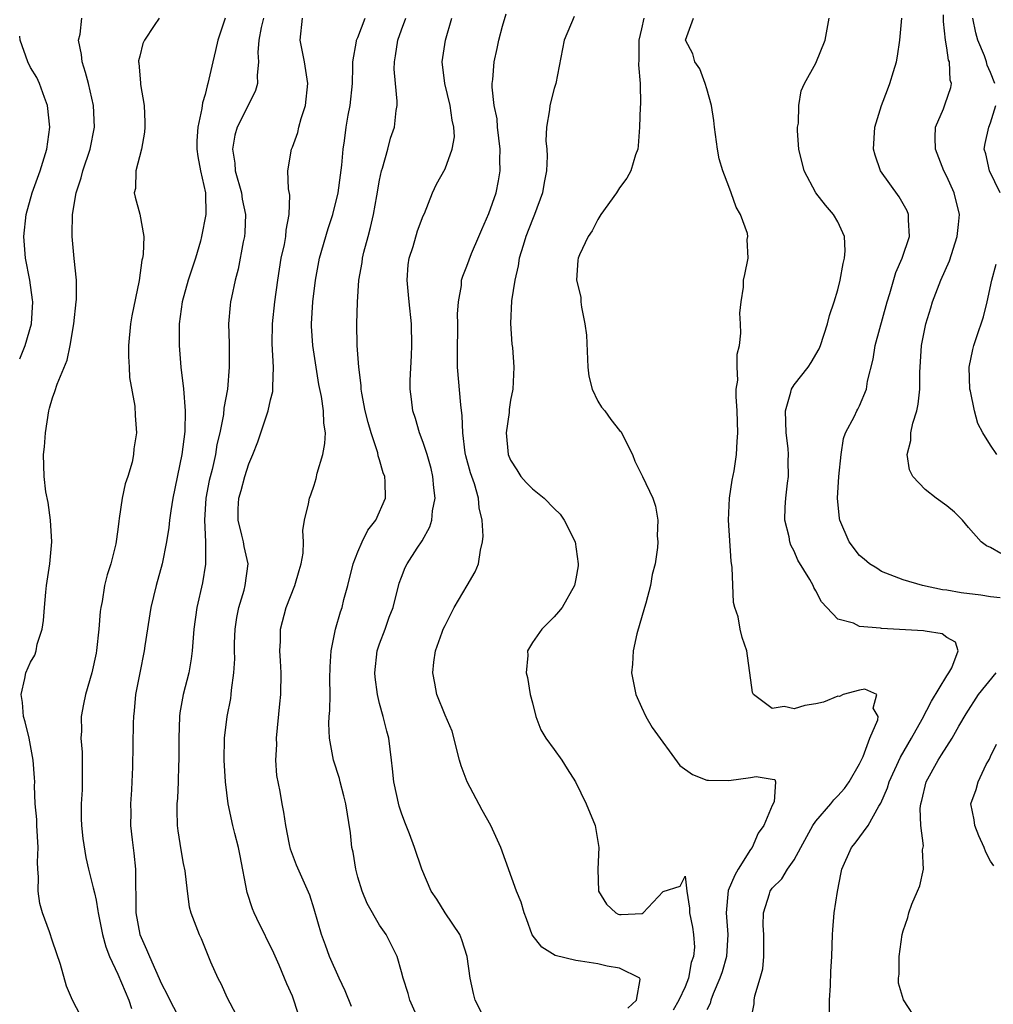
# Model space of a CAD drawing. Units: inches. Extents: x 2568000 to 2571000, y 1515000 to 1518000.
# Drawn here: x 2568000 to 2568089, y 1516311 to 1516401 of the extents above; entities that cross this region are included whole.
import ezdxf

# ---------------------------------------------------------------- set-up
doc = ezdxf.new("R2010")
doc.units = ezdxf.units.IN
doc.header["$MEASUREMENT"] = 0
doc.layers.add('LD25681515_2ft', color=82, linetype='Continuous')

msp = doc.modelspace()

# ---------------------------------------------------------------- linework, layer by layer
at = {"layer": 'LD25681515_2ft'}
for points, elevation in [([(2568005.576, 1516309.576), (2568004.855, 1516311), (2568004.279, 1516312.279), (2568003.73, 1516314.27), (2568003, 1516316.417), (2568002.732, 1516317.268), (2568002.096, 1516319), (2568001.856, 1516319.856), (2568001.683, 1516321), (2568001.71, 1516322.29), (2568001.654, 1516323), (2568001.639, 1516323.639), (2568001.687, 1516325), (2568001.576, 1516327), (2568001.563, 1516327.563), (2568001.432, 1516329), (2568001.361, 1516330.64), (2568001.375, 1516331), (2568001.367, 1516331.367), (2568001.249, 1516333), (2568000.862, 1516335), (2568000.503, 1516336.503), (2568000.364, 1516337), (2568000.267, 1516338.267), (2568000.123, 1516339), (2568000.476, 1516340.476), (2568000.578, 1516341), (2568001, 1516341.963), (2568001.386, 1516342.614), (2568001.505, 1516343), (2568001.611, 1516343.611), (2568002.06, 1516345), (2568002.196, 1516345.804), (2568002.264, 1516347), (2568002.384, 1516348.384), (2568002.453, 1516349), (2568002.757, 1516351), (2568002.947, 1516353), (2568002.836, 1516355), (2568002.621, 1516356.621), (2568002.409, 1516357.591), (2568002.25, 1516359), (2568002.191, 1516361), (2568002.288, 1516361.712), (2568002.366, 1516363), (2568002.687, 1516365), (2568002.744, 1516365.256), (2568003, 1516366.198), (2568003.221, 1516366.779), (2568003.447, 1516367.447), (2568004.354, 1516369.646), (2568004.641, 1516371), (2568004.954, 1516373), (2568005.19, 1516375), (2568005.203, 1516375.203), (2568005.217, 1516377), (2568005, 1516378.977), (2568004.801, 1516381), (2568004.821, 1516381.179), (2568004.834, 1516383), (2568005.177, 1516385), (2568005.632, 1516386.368), (2568005.786, 1516387), (2568006.458, 1516389), (2568006.855, 1516391), (2568006.761, 1516393), (2568006.294, 1516395), (2568006.033, 1516396.033), (2568005.736, 1516397), (2568005.675, 1516397.676), (2568005.396, 1516399), (2568005.538, 1516399.538), (2568005.711, 1516401)], 9152), ([(2568012.787, 1516401), (2568012.329, 1516400.329), (2568011.449, 1516399), (2568011.305, 1516398.695), (2568011, 1516397.533), (2568010.902, 1516397.098), (2568010.899, 1516397), (2568010.922, 1516396.921), (2568011, 1516395.787), (2568011.081, 1516395.082), (2568011.072, 1516394.928), (2568011.407, 1516393), (2568011.473, 1516391.473), (2568011.463, 1516391), (2568011.444, 1516390.556), (2568011.158, 1516389), (2568010.654, 1516387), (2568010.622, 1516385.378), (2568010.506, 1516385), (2568010.588, 1516384.588), (2568011.026, 1516383.026), (2568011.37, 1516381), (2568011.327, 1516379.327), (2568011.254, 1516379), (2568011.19, 1516378.81), (2568010.95, 1516376.95), (2568010.281, 1516373.719), (2568010.162, 1516373), (2568009.97, 1516371), (2568009.977, 1516369.977), (2568010.038, 1516369), (2568010.076, 1516368.076), (2568010.564, 1516365.436), (2568010.579, 1516364.579), (2568010.704, 1516363), (2568010.476, 1516361.524), (2568010.441, 1516361), (2568010.3, 1516360.3), (2568009.918, 1516359), (2568009.685, 1516358.316), (2568009.404, 1516357), (2568009.13, 1516355.13), (2568009.087, 1516354.913), (2568009, 1516354.125), (2568008.81, 1516352.81), (2568008.362, 1516351), (2568008.029, 1516349.971), (2568007.787, 1516349), (2568007.551, 1516347.551), (2568007.431, 1516347), (2568007.373, 1516346.627), (2568007.252, 1516345), (2568007.046, 1516343.046), (2568007, 1516342.793), (2568006.62, 1516341), (2568006.049, 1516339), (2568005.861, 1516338.139), (2568005.646, 1516337), (2568005.659, 1516335.659), (2568005.621, 1516335), (2568005.724, 1516333.724), (2568005.738, 1516333), (2568005.723, 1516330.278), (2568005.64, 1516329), (2568005.65, 1516327.65), (2568005.679, 1516327), (2568005.799, 1516325.799), (2568006.061, 1516324.061), (2568006.303, 1516323), (2568006.724, 1516321.277), (2568006.846, 1516320.846), (2568007, 1516320.148), (2568007.179, 1516319.179), (2568007.189, 1516319), (2568007.59, 1516317), (2568007.894, 1516315.894), (2568008.234, 1516315), (2568009, 1516313.365), (2568010.001, 1516311), (2568010.243, 1516310.243)], 9154), ([(2568018.842, 1516401), (2568018.151, 1516399), (2568017.964, 1516398.036), (2568017.709, 1516397), (2568017.262, 1516395), (2568017.186, 1516394.814), (2568017, 1516394.004), (2568016.766, 1516393.234), (2568016.707, 1516392.707), (2568016.318, 1516391), (2568016.242, 1516389.758), (2568016.239, 1516389), (2568016.329, 1516388.329), (2568016.58, 1516387), (2568017.029, 1516385), (2568017.062, 1516383), (2568016.681, 1516381), (2568016.563, 1516380.563), (2568016.12, 1516379), (2568015.455, 1516377), (2568014.882, 1516375), (2568014.625, 1516373), (2568014.607, 1516372.607), (2568014.628, 1516371), (2568014.785, 1516369), (2568015.024, 1516367.024), (2568015.167, 1516365), (2568015.127, 1516363.127), (2568014.864, 1516361), (2568014.033, 1516357), (2568013.844, 1516355.844), (2568013.729, 1516355), (2568013.67, 1516354.33), (2568013.474, 1516353), (2568013.068, 1516351), (2568012.505, 1516349), (2568012.019, 1516347), (2568011.482, 1516343.482), (2568011.427, 1516343), (2568011.005, 1516341), (2568010.62, 1516339), (2568010.495, 1516337.505), (2568010.423, 1516337), (2568010.395, 1516336.395), (2568010.353, 1516332.353), (2568010.274, 1516331), (2568010.264, 1516330.264), (2568010.157, 1516329), (2568010.188, 1516328.188), (2568010.166, 1516327), (2568010.307, 1516325.693), (2568010.471, 1516324.471), (2568010.631, 1516323), (2568010.605, 1516321.395), (2568010.648, 1516320.648), (2568010.638, 1516319), (2568011.029, 1516317), (2568011.638, 1516315.638), (2568011.891, 1516315), (2568013, 1516312.482), (2568013.525, 1516311.524), (2568013.777, 1516311), (2568014.813, 1516309)], 9156), ([(2568022.346, 1516401), (2568022.132, 1516400.132), (2568021.918, 1516399), (2568021.841, 1516397.841), (2568021.895, 1516397), (2568021.761, 1516395.761), (2568021.801, 1516395), (2568021.633, 1516394.367), (2568020.925, 1516392.925), (2568019.952, 1516391), (2568019.722, 1516390.278), (2568019.503, 1516389), (2568019.717, 1516387.717), (2568019.766, 1516387), (2568020.338, 1516385), (2568020.408, 1516384.409), (2568020.71, 1516383), (2568020.64, 1516381.36), (2568020.599, 1516381), (2568020.487, 1516380.487), (2568020.018, 1516377.982), (2568019.757, 1516377), (2568019.404, 1516375.405), (2568019.331, 1516375), (2568019.296, 1516374.704), (2568019.146, 1516373), (2568019.194, 1516371.194), (2568019.218, 1516369), (2568019.05, 1516367), (2568018.729, 1516365.271), (2568018.68, 1516364.68), (2568018.351, 1516363), (2568018.089, 1516361.911), (2568017.942, 1516361), (2568017.64, 1516359.64), (2568017.382, 1516358.618), (2568017.077, 1516357), (2568016.948, 1516355), (2568017.048, 1516353), (2568017.042, 1516350.958), (2568016.759, 1516349.241), (2568016.247, 1516347), (2568015.973, 1516345), (2568015.822, 1516343), (2568015.719, 1516342.28), (2568015.499, 1516341), (2568014.979, 1516339), (2568014.676, 1516337.323), (2568014.645, 1516337), (2568014.58, 1516335), (2568014.58, 1516333), (2568014.55, 1516332.55), (2568014.523, 1516331), (2568014.476, 1516329.524), (2568014.418, 1516329), (2568014.396, 1516328.396), (2568014.447, 1516327), (2568014.504, 1516326.504), (2568014.778, 1516324.778), (2568015, 1516323.53), (2568015.143, 1516322.858), (2568015.342, 1516321), (2568015.541, 1516319.541), (2568015.683, 1516319), (2568016.445, 1516317), (2568016.652, 1516316.652), (2568017.496, 1516314.504), (2568018.151, 1516313), (2568018.47, 1516312.47), (2568019, 1516311.278), (2568019.26, 1516310.739), (2568020.196, 1516309)], 9158), ([(2568025.78, 1516309), (2568025.149, 1516311), (2568025, 1516311.358), (2568024.484, 1516312.484), (2568024.29, 1516313), (2568023.798, 1516314.201), (2568023.312, 1516315.312), (2568023, 1516315.953), (2568022.638, 1516316.638), (2568022.481, 1516317), (2568021.973, 1516317.973), (2568021.496, 1516319), (2568021.356, 1516319.356), (2568020.863, 1516320.863), (2568020.223, 1516324.223), (2568020.058, 1516325), (2568019.719, 1516326.281), (2568019.548, 1516327), (2568019.118, 1516329), (2568018.874, 1516331), (2568018.757, 1516333), (2568018.776, 1516335), (2568019.017, 1516337), (2568019.353, 1516338.647), (2568019.397, 1516339), (2568019.417, 1516339.417), (2568019.645, 1516341), (2568019.718, 1516342.281), (2568019.696, 1516343), (2568019.703, 1516343.703), (2568019.752, 1516345), (2568019.918, 1516346.082), (2568020.088, 1516347), (2568020.566, 1516348.566), (2568020.681, 1516349), (2568020.942, 1516351), (2568020.587, 1516352.587), (2568020.516, 1516353), (2568020.375, 1516353.625), (2568020.022, 1516355), (2568020.042, 1516356.042), (2568020.083, 1516357), (2568020.293, 1516357.707), (2568020.633, 1516359), (2568021, 1516360.155), (2568021.377, 1516361), (2568021.843, 1516362.157), (2568022.768, 1516365), (2568023, 1516366.024), (2568023.211, 1516366.789), (2568023.223, 1516367), (2568023.205, 1516367.205), (2568023.279, 1516369), (2568023.16, 1516371.16), (2568023.186, 1516373), (2568023.391, 1516375), (2568023.656, 1516377), (2568023.984, 1516379), (2568024.27, 1516380.27), (2568024.404, 1516381), (2568024.437, 1516381.563), (2568024.72, 1516383), (2568024.778, 1516384.778), (2568024.634, 1516385.366), (2568024.581, 1516387), (2568024.914, 1516389), (2568025, 1516389.173), (2568025.49, 1516390.509), (2568025.592, 1516391), (2568025.818, 1516391.818), (2568026.209, 1516393), (2568026.423, 1516395), (2568026.101, 1516397), (2568025.728, 1516399), (2568025.93, 1516401)], 9160), ([(2568030.412, 1516310.412), (2568029.84, 1516311.84), (2568029.297, 1516313), (2568028.418, 1516315), (2568028.036, 1516316.036), (2568027.657, 1516317), (2568027, 1516319.345), (2568026.614, 1516320.614), (2568025.375, 1516323.375), (2568025, 1516324.339), (2568024.83, 1516324.83), (2568024.731, 1516325.27), (2568024.406, 1516327), (2568024.216, 1516328.216), (2568024.069, 1516329), (2568023.886, 1516330.114), (2568023.583, 1516331.583), (2568023.498, 1516333), (2568023.565, 1516334.435), (2568023.551, 1516335), (2568023.855, 1516338.145), (2568023.951, 1516339), (2568023.977, 1516341), (2568023.902, 1516342.098), (2568023.864, 1516343), (2568023.907, 1516343.907), (2568023.916, 1516345), (2568024.423, 1516347), (2568025.215, 1516349), (2568025.612, 1516350.388), (2568025.808, 1516351), (2568025.978, 1516351.978), (2568026.015, 1516353), (2568025.963, 1516354.037), (2568026.127, 1516355), (2568026.481, 1516356.481), (2568026.566, 1516357), (2568026.69, 1516357.31), (2568027, 1516358.197), (2568027.193, 1516358.807), (2568027.285, 1516359.285), (2568027.784, 1516361), (2568027.988, 1516362.012), (2568028.027, 1516363), (2568027.869, 1516363.869), (2568027.857, 1516365), (2568027.676, 1516366.324), (2568027.439, 1516367.439), (2568026.864, 1516371), (2568026.757, 1516372.757), (2568026.749, 1516373), (2568026.873, 1516375), (2568027.108, 1516377), (2568027.484, 1516379), (2568028.282, 1516381.718), (2568028.706, 1516383), (2568029.19, 1516385), (2568029.398, 1516386.602), (2568029.54, 1516387.54), (2568029.652, 1516389), (2568029.766, 1516389.766), (2568029.921, 1516391), (2568030.115, 1516392.115), (2568030.293, 1516393), (2568030.502, 1516395), (2568030.552, 1516396.553), (2568030.529, 1516397), (2568030.887, 1516398.887), (2568030.886, 1516399), (2568031, 1516399.243), (2568031.669, 1516401)], 9162), ([(2568036.67, 1516309), (2568035.756, 1516311), (2568035.615, 1516311.615), (2568035.156, 1516313), (2568035, 1516313.606), (2568034.605, 1516315), (2568033.604, 1516317), (2568033, 1516317.86), (2568031.856, 1516319.855), (2568031.385, 1516321), (2568031, 1516322.276), (2568030.812, 1516323), (2568030.565, 1516324.565), (2568030.46, 1516325), (2568030.323, 1516326.323), (2568029.9, 1516329), (2568029.724, 1516329.724), (2568029.379, 1516331), (2568029.312, 1516331.312), (2568028.771, 1516333), (2568028.396, 1516335), (2568028.339, 1516336.339), (2568028.382, 1516337), (2568028.448, 1516337.552), (2568028.455, 1516339), (2568028.437, 1516340.437), (2568028.456, 1516341.544), (2568028.542, 1516343), (2568028.949, 1516345), (2568029.422, 1516346.578), (2568029.564, 1516347), (2568029.73, 1516347.73), (2568030.088, 1516349), (2568030.587, 1516351), (2568031, 1516352.089), (2568031.401, 1516353), (2568031.916, 1516354.084), (2568032.653, 1516355), (2568033.529, 1516357), (2568033.503, 1516358.498), (2568033.473, 1516359), (2568033.325, 1516359.325), (2568033, 1516360.519), (2568032.876, 1516360.876), (2568032.84, 1516361.16), (2568032.218, 1516363), (2568031.934, 1516363.934), (2568031.686, 1516365), (2568031.357, 1516366.643), (2568031.314, 1516367), (2568031.319, 1516367.319), (2568031.089, 1516369), (2568030.944, 1516371), (2568030.907, 1516373), (2568030.967, 1516374.967), (2568031.102, 1516377), (2568031.388, 1516378.611), (2568031.425, 1516379), (2568031.551, 1516379.551), (2568031.936, 1516381), (2568032.172, 1516381.828), (2568032.423, 1516383), (2568032.731, 1516384.731), (2568033, 1516386.159), (2568033.176, 1516387), (2568033.263, 1516387.263), (2568033.744, 1516389), (2568033.997, 1516390.003), (2568034.354, 1516391), (2568034.526, 1516392.526), (2568034.596, 1516393), (2568034.602, 1516393.398), (2568034.447, 1516395), (2568034.341, 1516396.341), (2568034.35, 1516397), (2568034.464, 1516397.536), (2568034.671, 1516399), (2568035, 1516399.937), (2568035.398, 1516401)], 9164), ([(2568042.782, 1516309), (2568041.77, 1516311), (2568041.603, 1516311.603), (2568041.311, 1516313), (2568041.036, 1516315), (2568040.536, 1516316.536), (2568040.338, 1516317), (2568038.993, 1516319), (2568038.252, 1516320.252), (2568037.718, 1516321), (2568036.877, 1516323), (2568036.196, 1516325), (2568035.748, 1516326.252), (2568035.446, 1516327), (2568035.307, 1516327.307), (2568035, 1516328.127), (2568034.791, 1516328.791), (2568034.294, 1516331), (2568034.194, 1516332.194), (2568034.086, 1516333), (2568033.855, 1516335), (2568033.649, 1516335.649), (2568033.337, 1516337), (2568033, 1516338.174), (2568032.798, 1516339), (2568032.593, 1516340.593), (2568032.562, 1516341), (2568032.782, 1516343), (2568033, 1516343.652), (2568033.499, 1516345), (2568033.889, 1516346.111), (2568034.242, 1516347), (2568034.798, 1516349.202), (2568035, 1516349.768), (2568035.35, 1516350.65), (2568035.513, 1516351), (2568036.435, 1516352.435), (2568036.897, 1516353.103), (2568037.615, 1516354.384), (2568037.771, 1516355), (2568037.845, 1516355.845), (2568038.091, 1516357), (2568037.957, 1516357.957), (2568037.884, 1516359), (2568037.714, 1516359.714), (2568037.35, 1516361), (2568037, 1516362.112), (2568036.644, 1516363), (2568036.296, 1516364.296), (2568036.029, 1516365), (2568035.925, 1516366.075), (2568035.808, 1516367), (2568035.799, 1516367.799), (2568035.929, 1516370.071), (2568035.961, 1516371), (2568035.925, 1516373), (2568035.705, 1516375), (2568035.652, 1516375.652), (2568035.511, 1516377), (2568035.61, 1516378.39), (2568035.699, 1516379), (2568036.066, 1516380.066), (2568036.479, 1516381.521), (2568037, 1516382.889), (2568037.103, 1516383.103), (2568037.844, 1516385), (2568038.209, 1516385.791), (2568039, 1516387.193), (2568039.658, 1516389), (2568039.86, 1516390.14), (2568039.817, 1516391), (2568039.644, 1516391.644), (2568039.471, 1516393), (2568038.968, 1516395), (2568038.731, 1516397), (2568039.024, 1516398.976), (2568039.634, 1516401)], 9166), ([(2568055.745, 1516310.255), (2568056.557, 1516311), (2568056.899, 1516312.899), (2568056.855, 1516313), (2568055, 1516313.94), (2568053.874, 1516314.126), (2568053, 1516314.335), (2568051.415, 1516314.585), (2568051, 1516314.629), (2568049.1, 1516315.1), (2568047.867, 1516315.867), (2568046.998, 1516316.998), (2568046.462, 1516318.462), (2568046.242, 1516319), (2568045.99, 1516319.99), (2568045.553, 1516321), (2568044.116, 1516325), (2568043.205, 1516327), (2568042.398, 1516328.398), (2568041.022, 1516331), (2568040.462, 1516332.462), (2568040.334, 1516333), (2568039.64, 1516335.64), (2568039, 1516337.112), (2568038.239, 1516339), (2568038.063, 1516340.063), (2568037.872, 1516341), (2568037.978, 1516341.978), (2568038.131, 1516343), (2568038.721, 1516344.72), (2568038.834, 1516345), (2568039, 1516345.347), (2568039.569, 1516346.431), (2568039.848, 1516347), (2568041.032, 1516349), (2568041.747, 1516350.253), (2568042.076, 1516351), (2568042.239, 1516352.239), (2568042.434, 1516353), (2568042.489, 1516353.511), (2568042.396, 1516355), (2568042.112, 1516356.112), (2568042.05, 1516357), (2568041.683, 1516358.316), (2568041.318, 1516359.318), (2568040.902, 1516360.902), (2568040.851, 1516361.149), (2568040.622, 1516363), (2568040.565, 1516364.565), (2568040.435, 1516365.565), (2568040.143, 1516369), (2568040.141, 1516371), (2568040.182, 1516372.182), (2568040.179, 1516373), (2568040.135, 1516373.865), (2568040.218, 1516375), (2568040.495, 1516376.495), (2568040.515, 1516377), (2568040.632, 1516377.368), (2568041, 1516378.263), (2568041.423, 1516379.424), (2568042.09, 1516381), (2568042.379, 1516381.621), (2568043, 1516383.093), (2568043.67, 1516385), (2568043.905, 1516386.095), (2568044.045, 1516387), (2568044.011, 1516388.011), (2568044.044, 1516389), (2568043.818, 1516391), (2568043.761, 1516391.761), (2568043.506, 1516393), (2568043.309, 1516394.691), (2568043.325, 1516395), (2568043.38, 1516395.38), (2568043.498, 1516397), (2568043.783, 1516398.217), (2568043.936, 1516399), (2568044.259, 1516400.259), (2568044.599, 1516401.401)], 9168), ([(2568050.839, 1516401.161), (2568049.921, 1516399), (2568049.146, 1516395), (2568049, 1516394.556), (2568048.619, 1516393), (2568048.586, 1516392.586), (2568048.306, 1516391), (2568048.248, 1516389.752), (2568048.32, 1516389), (2568048.354, 1516388.354), (2568048.29, 1516387), (2568048.073, 1516385.927), (2568047.923, 1516385), (2568047.195, 1516383), (2568047, 1516382.56), (2568046.404, 1516381), (2568046.163, 1516380.163), (2568045.802, 1516379), (2568045.689, 1516378.312), (2568045.388, 1516377), (2568045.097, 1516375.097), (2568045.01, 1516373.01), (2568045.131, 1516371.131), (2568045.188, 1516370.812), (2568045.295, 1516369), (2568045.201, 1516367), (2568045, 1516365.989), (2568044.873, 1516365.127), (2568044.864, 1516364.864), (2568044.609, 1516363), (2568044.78, 1516361), (2568045, 1516360.494), (2568045.591, 1516359.591), (2568045.958, 1516359), (2568046.429, 1516358.429), (2568047, 1516357.863), (2568048.082, 1516357), (2568049, 1516356.074), (2568049.548, 1516355.548), (2568049.92, 1516355), (2568050.915, 1516353), (2568051.203, 1516351), (2568051.191, 1516350.809), (2568051, 1516349.601), (2568050.873, 1516349), (2568049.721, 1516347), (2568049.404, 1516346.596), (2568049, 1516346.128), (2568047.856, 1516345), (2568047, 1516343.768), (2568046.549, 1516343), (2568046.578, 1516342.578), (2568046.441, 1516341), (2568046.565, 1516340.566), (2568046.813, 1516339), (2568047, 1516338.251), (2568047.335, 1516337), (2568047.788, 1516335.788), (2568048.241, 1516335), (2568049, 1516333.978), (2568049.689, 1516333), (2568050.188, 1516332.188), (2568050.968, 1516331), (2568051.93, 1516329), (2568052.747, 1516327), (2568053.094, 1516325), (2568053.005, 1516323), (2568053.076, 1516321), (2568053.806, 1516319.806), (2568054.661, 1516319), (2568054.884, 1516318.884), (2568055, 1516318.854), (2568055.151, 1516318.849), (2568057.057, 1516318.943), (2568057.146, 1516319), (2568059, 1516320.954), (2568060.558, 1516321.442), (2568061, 1516322.348), (2568061.171, 1516321), (2568061.416, 1516319.415), (2568061.41, 1516319), (2568061.685, 1516317.685), (2568061.765, 1516317), (2568061.866, 1516315.866), (2568061.78, 1516315), (2568061.563, 1516314.437), (2568061.322, 1516313), (2568061, 1516312.224), (2568060.441, 1516311), (2568059.916, 1516310.084)], 9170), ([(2568057.207, 1516401), (2568057, 1516400.036), (2568056.751, 1516399), (2568056.777, 1516397.223), (2568056.718, 1516396.718), (2568056.879, 1516395), (2568056.911, 1516393.089), (2568056.875, 1516392.875), (2568056.832, 1516391), (2568056.711, 1516389.289), (2568056.661, 1516389), (2568056.464, 1516388.464), (2568056.016, 1516387), (2568055.664, 1516386.336), (2568055, 1516385.449), (2568054.705, 1516385), (2568053.291, 1516383), (2568053, 1516382.549), (2568052.478, 1516381.522), (2568052.108, 1516381), (2568051.323, 1516379.323), (2568051.194, 1516379), (2568051.166, 1516378.834), (2568051.046, 1516377), (2568051.441, 1516375.441), (2568051.449, 1516375), (2568051.495, 1516374.505), (2568051.828, 1516373), (2568051.951, 1516371.951), (2568052.089, 1516369), (2568052.178, 1516368.178), (2568052.5, 1516367), (2568053, 1516365.89), (2568053.35, 1516365.35), (2568053.656, 1516365), (2568054.211, 1516364.211), (2568055, 1516363.216), (2568055.106, 1516363.106), (2568056.17, 1516361), (2568056.407, 1516360.407), (2568057.107, 1516359), (2568058.044, 1516357), (2568058.284, 1516356.284), (2568058.491, 1516355), (2568058.456, 1516353.544), (2568058.506, 1516353), (2568058.48, 1516352.48), (2568058.267, 1516351), (2568057.988, 1516350.012), (2568057.835, 1516349), (2568057.395, 1516347.395), (2568057.268, 1516347), (2568056.577, 1516344.577), (2568056.243, 1516343), (2568056.194, 1516341.806), (2568056.106, 1516341), (2568056.233, 1516340.233), (2568056.488, 1516339), (2568057, 1516337.852), (2568057.42, 1516337), (2568058, 1516336), (2568060.518, 1516332.518), (2568061.673, 1516331.673), (2568063, 1516331.173), (2568063.153, 1516331.153), (2568065, 1516331.128), (2568067, 1516331.412), (2568067.506, 1516331.506), (2568069, 1516331.252), (2568069.228, 1516331.228), (2568069.297, 1516331), (2568069.164, 1516329.164), (2568069, 1516328.835), (2568068.22, 1516327), (2568067.696, 1516326.304), (2568067.15, 1516325), (2568067, 1516324.812), (2568065.866, 1516323), (2568065.552, 1516322.448), (2568064.94, 1516321.06), (2568064.768, 1516319), (2568064.936, 1516317), (2568064.791, 1516315), (2568064.392, 1516313.608), (2568064.192, 1516313), (2568063.576, 1516311.576), (2568063.369, 1516311), (2568063.304, 1516310.696), (2568063, 1516310.101)], 9172), ([(2568067, 1516309.017), (2568067.33, 1516310.67), (2568067.347, 1516311), (2568067.404, 1516311.404), (2568067.889, 1516313), (2568068.133, 1516313.867), (2568068.216, 1516315), (2568068.211, 1516316.211), (2568068.235, 1516317), (2568068.171, 1516317.829), (2568068.198, 1516319), (2568068.733, 1516320.733), (2568068.802, 1516321), (2568069, 1516321.274), (2568069.871, 1516322.129), (2568070.39, 1516323), (2568071, 1516323.851), (2568071.603, 1516325), (2568072.707, 1516327), (2568073, 1516327.412), (2568074.355, 1516329), (2568074.631, 1516329.369), (2568075, 1516329.723), (2568075.606, 1516330.394), (2568076.033, 1516331), (2568077, 1516332.66), (2568077.323, 1516333.323), (2568077.945, 1516335), (2568078.683, 1516336.683), (2568078.702, 1516337), (2568078.241, 1516337.759), (2568078.593, 1516339), (2568077.498, 1516339.498), (2568077, 1516339.424), (2568075.482, 1516339), (2568075.166, 1516338.834), (2568075, 1516338.867), (2568073.687, 1516338.313), (2568073, 1516338.159), (2568071.981, 1516338.019), (2568071, 1516337.687), (2568070.101, 1516337.899), (2568069, 1516337.741), (2568067.271, 1516339), (2568067.187, 1516339.188), (2568066.675, 1516343), (2568066.227, 1516344.227), (2568066.065, 1516345), (2568065.881, 1516346.119), (2568065.567, 1516347), (2568065.433, 1516347.433), (2568065.335, 1516350.665), (2568065.226, 1516351.225), (2568064.976, 1516355), (2568065.089, 1516357), (2568065.334, 1516358.665), (2568065.507, 1516359.507), (2568065.732, 1516361), (2568065.794, 1516362.206), (2568065.853, 1516363), (2568065.768, 1516365), (2568065.675, 1516366.325), (2568065.695, 1516367), (2568065.833, 1516367.833), (2568065.786, 1516369), (2568065.791, 1516370.209), (2568065.987, 1516371), (2568066.117, 1516372.117), (2568066.095, 1516373), (2568066.033, 1516373.967), (2568066.133, 1516375), (2568066.345, 1516376.345), (2568066.361, 1516377), (2568066.485, 1516377.515), (2568066.798, 1516379), (2568066.702, 1516380.702), (2568066.758, 1516381), (2568066.722, 1516381.278), (2568066.096, 1516383), (2568065.672, 1516383.672), (2568065.241, 1516385), (2568065, 1516385.563), (2568064.461, 1516387), (2568064.124, 1516388.124), (2568063.979, 1516389), (2568063.703, 1516391), (2568063.631, 1516391.631), (2568063.415, 1516393), (2568063, 1516394.522), (2568062.854, 1516395), (2568062.354, 1516396.354), (2568061.908, 1516397), (2568061.728, 1516397.728), (2568061.031, 1516399), (2568061.77, 1516401)], 9174), ([(2568074.236, 1516309.764), (2568074.243, 1516311), (2568074.348, 1516312.348), (2568074.377, 1516313.623), (2568074.46, 1516315), (2568074.505, 1516317), (2568074.557, 1516317.443), (2568074.675, 1516319), (2568074.971, 1516320.971), (2568075.308, 1516322.692), (2568075.38, 1516323), (2568076.266, 1516325), (2568076.608, 1516325.392), (2568077.784, 1516327), (2568078.769, 1516328.769), (2568078.955, 1516329.045), (2568079.554, 1516330.446), (2568079.707, 1516331), (2568080.743, 1516333.257), (2568081.772, 1516335), (2568082.747, 1516336.747), (2568083.593, 1516338.407), (2568085, 1516340.733), (2568085.188, 1516341), (2568085.459, 1516341.459), (2568086.046, 1516343), (2568085.8, 1516343.8), (2568085, 1516344.234), (2568084.574, 1516344.574), (2568083, 1516344.812), (2568082.853, 1516344.853), (2568079, 1516345.055), (2568078.919, 1516345.081), (2568077, 1516345.245), (2568076.454, 1516345.547), (2568075, 1516345.914), (2568074.005, 1516347), (2568073.498, 1516347.497), (2568073, 1516348.517), (2568072.819, 1516348.819), (2568072.743, 1516349), (2568072.433, 1516349.567), (2568071.338, 1516351.338), (2568071, 1516352.144), (2568070.708, 1516352.708), (2568070.613, 1516353), (2568070.531, 1516353.469), (2568070.159, 1516355), (2568070.176, 1516356.176), (2568070.238, 1516357), (2568070.381, 1516358.381), (2568070.477, 1516359), (2568070.442, 1516360.442), (2568070.479, 1516361), (2568070.452, 1516361.548), (2568070.264, 1516363), (2568070.204, 1516365), (2568070.711, 1516366.711), (2568070.762, 1516367), (2568071, 1516367.407), (2568072.302, 1516369), (2568072.571, 1516369.429), (2568073.307, 1516370.693), (2568073.424, 1516371), (2568074.047, 1516373), (2568074.24, 1516373.76), (2568074.677, 1516375), (2568075, 1516376.105), (2568075.233, 1516377), (2568075.482, 1516378.518), (2568075.614, 1516379), (2568075.679, 1516379.679), (2568075.612, 1516381), (2568075, 1516382.339), (2568074.622, 1516383), (2568073.871, 1516383.871), (2568072.996, 1516385), (2568071.913, 1516387), (2568071.43, 1516389), (2568071.312, 1516390.688), (2568071.314, 1516391), (2568071.39, 1516391.39), (2568071.439, 1516393), (2568071.658, 1516394.342), (2568071.958, 1516395), (2568073, 1516396.882), (2568073.833, 1516399), (2568074.226, 1516401)], 9176), ([(2568089.886, 1516347.885), (2568089, 1516347.976), (2568088.108, 1516348.109), (2568086.33, 1516348.33), (2568085, 1516348.588), (2568084.614, 1516348.613), (2568082.758, 1516349), (2568081, 1516349.523), (2568079, 1516350.297), (2568078.584, 1516350.584), (2568077.923, 1516351), (2568077.431, 1516351.431), (2568077, 1516351.738), (2568076.055, 1516353), (2568075.177, 1516355), (2568075.148, 1516355.148), (2568074.97, 1516357), (2568075.107, 1516359), (2568075.327, 1516361), (2568075.519, 1516362.481), (2568075.724, 1516363), (2568076.524, 1516364.524), (2568076.737, 1516365), (2568076.848, 1516365.152), (2568077, 1516365.456), (2568077.621, 1516367), (2568077.727, 1516367.728), (2568078.243, 1516369.757), (2568078.436, 1516371), (2568079.518, 1516375), (2568079.769, 1516375.769), (2568080.315, 1516377.685), (2568080.912, 1516379), (2568081.565, 1516381), (2568081.472, 1516382.528), (2568081.49, 1516383), (2568081.357, 1516383.357), (2568080.641, 1516384.641), (2568078.922, 1516387), (2568078.434, 1516388.434), (2568078.279, 1516389), (2568078.386, 1516391), (2568079.015, 1516393), (2568079.559, 1516394.441), (2568079.787, 1516395), (2568080.099, 1516396.099), (2568080.378, 1516397), (2568080.483, 1516397.517), (2568080.706, 1516399), (2568080.88, 1516401)], 9178), ([(2568089.946, 1516351.946), (2568089, 1516352.489), (2568088.636, 1516352.636), (2568088.158, 1516353), (2568087, 1516354.332), (2568086.44, 1516355), (2568085.712, 1516355.712), (2568085, 1516356.299), (2568084.033, 1516357), (2568083, 1516357.801), (2568081.892, 1516359), (2568081.589, 1516359.589), (2568081.369, 1516361), (2568081.703, 1516362.297), (2568081.713, 1516363), (2568081.892, 1516363.892), (2568082.242, 1516365), (2568082.369, 1516365.631), (2568082.516, 1516367), (2568082.54, 1516368.54), (2568082.691, 1516371), (2568083.077, 1516373), (2568083.539, 1516374.461), (2568083.694, 1516375), (2568084.461, 1516377), (2568085.232, 1516378.768), (2568085.962, 1516381), (2568086.079, 1516382.079), (2568086.159, 1516383), (2568085.664, 1516385), (2568085, 1516386.481), (2568084.734, 1516387), (2568083.953, 1516389), (2568083.926, 1516390.074), (2568083.968, 1516391), (2568084.689, 1516392.689), (2568084.858, 1516393.142), (2568085.353, 1516394.646), (2568085.414, 1516395), (2568085.317, 1516395.317), (2568085.234, 1516397), (2568085.167, 1516397.167), (2568085, 1516398.291), (2568084.871, 1516399), (2568084.701, 1516400.701), (2568084.694, 1516401.306)], 9180), ([(2568089.393, 1516395), (2568089, 1516396.007), (2568088.708, 1516396.708), (2568088.643, 1516397), (2568088.441, 1516397.559), (2568087.834, 1516399), (2568087.65, 1516399.65), (2568087.381, 1516401)], 9182), ([(2568000, 1516369.775), (2568000.489, 1516371), (2568001.072, 1516373), (2568001.201, 1516375), (2568001.189, 1516375.189), (2568000.93, 1516377), (2568000.538, 1516379), (2568000.395, 1516381), (2568000.606, 1516383), (2568001.138, 1516385), (2568001.867, 1516387), (2568002.496, 1516389), (2568002.768, 1516391), (2568002.558, 1516393), (2568002.268, 1516393.732), (2568001.822, 1516395), (2568001.566, 1516395.566), (2568001, 1516396.476), (2568000.75, 1516397), (2568000.029, 1516399), (2568000, 1516399.365)], 9150), ([(2568089.886, 1516385), (2568088.907, 1516387), (2568088.565, 1516388.565), (2568088.422, 1516389), (2568088.502, 1516389.499), (2568088.851, 1516391), (2568089, 1516391.399), (2568089.503, 1516393)], 9182), ([(2568089.573, 1516361), (2568089, 1516361.865), (2568088.287, 1516363), (2568087.857, 1516363.857), (2568087.547, 1516365), (2568087.171, 1516366.829), (2568087.122, 1516367), (2568087.053, 1516369), (2568087.373, 1516370.627), (2568087.469, 1516371), (2568087.728, 1516371.728), (2568088.362, 1516373.638), (2568088.714, 1516375), (2568089.125, 1516377), (2568089.533, 1516378.467)], 9182), ([(2568082.355, 1516309), (2568081.025, 1516311.025), (2568080.563, 1516312.563), (2568080.562, 1516313), (2568080.616, 1516313.384), (2568080.623, 1516315), (2568080.919, 1516317), (2568081, 1516317.341), (2568081.43, 1516318.571), (2568081.505, 1516319), (2568081.786, 1516319.786), (2568082.299, 1516321), (2568082.524, 1516321.476), (2568082.857, 1516323), (2568082.778, 1516324.778), (2568082.847, 1516325.153), (2568082.607, 1516327), (2568082.559, 1516328.559), (2568082.62, 1516329), (2568082.711, 1516329.289), (2568083.111, 1516331), (2568084.214, 1516333), (2568084.527, 1516333.473), (2568085, 1516334.254), (2568085.484, 1516335), (2568086.101, 1516336.101), (2568086.765, 1516337.235), (2568087.895, 1516339), (2568089.517, 1516341)], 9178), ([(2568089.303, 1516323.303), (2568089, 1516323.735), (2568088.573, 1516324.573), (2568088.41, 1516325), (2568087.939, 1516326.061), (2568087.562, 1516327), (2568087.51, 1516327.51), (2568087.197, 1516329), (2568087.698, 1516330.302), (2568087.866, 1516331), (2568088.604, 1516332.604), (2568088.905, 1516333.095), (2568089, 1516333.343), (2568089.548, 1516334.452)], 9180)]:
    msp.add_lwpolyline(points, dxfattribs=dict(at, elevation=elevation))

doc.saveas('drawing.dxf')
